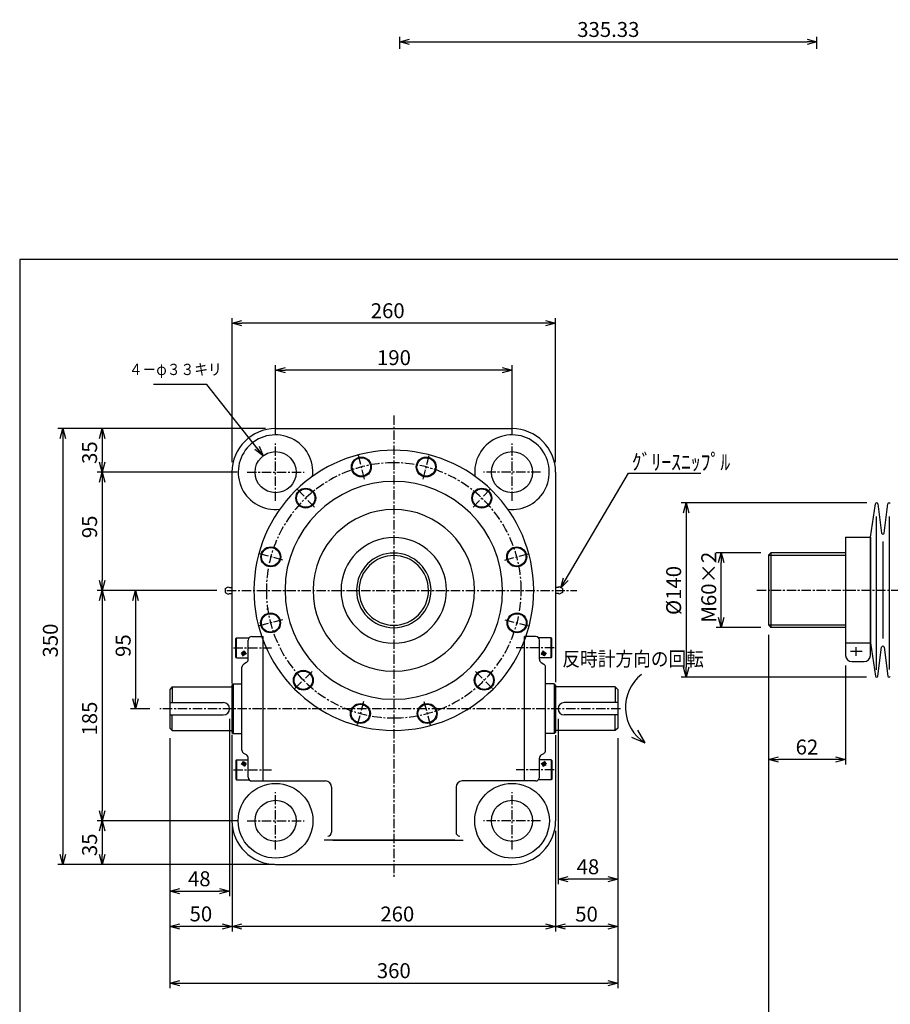
# Paper-space layout 'ﾚｲｱｳﾄ1' of a CAD drawing. Extents: x 1994 to 6113, y -517 to 5112.
# Drawn here: x 3766 to 4466, y 3005 to 3795 of the extents above; entities that cross this region are included whole.
import ezdxf

# ---------------------------------------------------------------- set-up
doc = ezdxf.new("R2010")
doc.units = 0
doc.header["$LTSCALE"] = 6
doc.header["$PDMODE"] = 3
doc.linetypes.add('CENTER', pattern=[2, 1.25, -0.25, 0.25, -0.25])
doc.layers.get('0').update_dxf_attribs({"linetype": 'CONTINUOUS'})
doc.layers.get('DEFPOINTS').update_dxf_attribs({"color": 5, "linetype": 'CONTINUOUS'})
for name, color, linetype in [('0OBJECT', 7, 'CONTINUOUS'), ('0中心線', 1, 'CENTER'), ('0細線', 4, 'CONTINUOUS'), ('5', 7, 'CONTINUOUS')]:
    doc.layers.add(name, color=color, linetype=linetype)
doc.styles.add('BIGFONT', font='txt', dxfattribs={"bigfont": 'bigfont'})
doc.styles.add('EXTFONT', font='txt.shx', dxfattribs={"bigfont": 'bigfont.shx'})
doc.styles.add('KANJI1', font='txt.shx', dxfattribs={"height": 3.2, "bigfont": 'extfont.shx'})
doc.dimstyles.new('0004', dxfattribs={"dimscale": 4, "dimtxt": 3, "dimasz": 2, "dimexe": 1, "dimexo": 2, "dimgap": 1, "dimtad": 1, "dimzin": 12, "dimdsep": 46, "dimtxsty": 'EXTFONT', "dimblk": 'OPEN30', "dimcen": 3, "dimclrd": 4, "dimclre": 4, "dimclrt": 4, "dimadec": 0, "dimazin": 0, "dimtfac": 1, "dimtmove": 0, "dimatfit": 2, "dimldrblk": 'OPEN30', "dimfxl": 0, "dimtolj": 1, "dimtzin": 12, "dimarcsym": 0})

# ---------------------------------------------------------------- blocks, each defined once
blk = doc.blocks.new('_OPEN30')
at = {"color": 0, "linetype": 'ByBlock'}
for p, q in [((-1, 0.268), (0, 0)), ((0, 0), (-1, -0.268)), ((0, 0), (-1, 0))]:
    blk.add_line(p, q, dxfattribs=at)
blk = doc.blocks.new('*D49')
at = {"layer": '0OBJECT', "color": 4, "lineweight": -2}
for p, q in [((3887.07, 3218.52), (3887.07, 3017.63)), ((4247.07, 3218.52), (4247.07, 3017.63)), ((3895.07, 3021.63), (4239.07, 3021.63))]:
    blk.add_line(p, q, dxfattribs=at)
at = {"layer": 'DEFPOINTS', "color": 0}
for p in [(3887.07, 3226.52), (4247.07, 3226.52), (4247.07, 3021.63)]:
    blk.add_point(p, dxfattribs=at)
at = {"layer": '0OBJECT', "color": 4, "lineweight": -2, "xscale": 8, "yscale": 8, "zscale": 8, "rotation": 180}
blk.add_blockref('_OPEN30', (3887.07, 3021.63), dxfattribs=at)
at = {"layer": '0OBJECT', "color": 4, "lineweight": -2, "xscale": 8, "yscale": 8, "zscale": 8}
blk.add_blockref('_OPEN30', (4247.07, 3021.63), dxfattribs=at)
at = {"layer": '0OBJECT', "color": 4, "insert": (4067.07, 3031.63), "char_height": 12, "attachment_point": 5, "style": 'EXTFONT'}
blk.add_mtext('\\A1;360 ', dxfattribs=at)
blk = doc.blocks.new('*D50')
at = {"layer": '0OBJECT', "color": 4, "lineweight": -2}
for p, q in [((3937.07, 3148.07), (3937.07, 3063.16)), ((4197.07, 3144.02), (4197.07, 3063.16)), ((4189.07, 3067.16), (3945.07, 3067.16))]:
    blk.add_line(p, q, dxfattribs=at)
at = {"layer": 'DEFPOINTS', "color": 0}
for p in [(3937.07, 3156.07), (4197.07, 3152.02), (3937.07, 3067.16)]:
    blk.add_point(p, dxfattribs=at)
at = {"layer": '0OBJECT', "color": 4, "lineweight": -2, "xscale": 8, "yscale": 8, "zscale": 8, "rotation": 180}
blk.add_blockref('_OPEN30', (3937.07, 3067.16), dxfattribs=at)
at = {"layer": '0OBJECT', "color": 4, "lineweight": -2, "xscale": 8, "yscale": 8, "zscale": 8}
blk.add_blockref('_OPEN30', (4197.07, 3067.16), dxfattribs=at)
at = {"layer": '0OBJECT', "color": 4, "insert": (4069.91, 3077.16), "char_height": 12, "attachment_point": 5, "style": 'EXTFONT'}
blk.add_mtext('\\A1;260 ', dxfattribs=at)
blk = doc.blocks.new('*D51')
at = {"layer": '0OBJECT', "color": 4, "lineweight": -2}
for p, q in [((3937.07, 3440.02), (3937.07, 3555.73)), ((4189.07, 3551.73), (3945.07, 3551.73)), ((4197.07, 3440.02), (4197.07, 3555.73))]:
    blk.add_line(p, q, dxfattribs=at)
at = {"layer": 'DEFPOINTS', "color": 0}
for p in [(3937.07, 3551.73), (3937.07, 3432.02), (4197.07, 3432.02)]:
    blk.add_point(p, dxfattribs=at)
at = {"layer": '0OBJECT', "color": 4, "lineweight": -2, "xscale": 8, "yscale": 8, "zscale": 8, "rotation": 180}
blk.add_blockref('_OPEN30', (3937.07, 3551.73), dxfattribs=at)
at = {"layer": '0OBJECT', "color": 4, "lineweight": -2, "xscale": 8, "yscale": 8, "zscale": 8}
blk.add_blockref('_OPEN30', (4197.07, 3551.73), dxfattribs=at)
at = {"layer": '0OBJECT', "color": 4, "insert": (4062.19, 3561.73), "char_height": 12, "attachment_point": 5, "style": 'EXTFONT'}
blk.add_mtext('\\A1;260 ', dxfattribs=at)
blk = doc.blocks.new('*D52')
at = {"layer": '0OBJECT', "color": 4, "lineweight": -2}
for p, q in [((3972.07, 3462.95), (3972.07, 3518.04)), ((4154.07, 3514.04), (3980.07, 3514.04)), ((4162.07, 3462.95), (4162.07, 3518.04))]:
    blk.add_line(p, q, dxfattribs=at)
at = {"layer": 'DEFPOINTS', "color": 0}
for p in [(3972.07, 3514.04), (3972.07, 3454.95), (4162.07, 3454.95)]:
    blk.add_point(p, dxfattribs=at)
at = {"layer": '0OBJECT', "color": 4, "lineweight": -2, "xscale": 8, "yscale": 8, "zscale": 8, "rotation": 180}
blk.add_blockref('_OPEN30', (3972.07, 3514.04), dxfattribs=at)
at = {"layer": '0OBJECT', "color": 4, "lineweight": -2, "xscale": 8, "yscale": 8, "zscale": 8}
blk.add_blockref('_OPEN30', (4162.07, 3514.04), dxfattribs=at)
at = {"layer": '0OBJECT', "color": 4, "insert": (4067.22, 3524.04), "char_height": 12, "attachment_point": 5, "style": 'EXTFONT'}
blk.add_mtext('\\A1;190 ', dxfattribs=at)
blk = doc.blocks.new('*D53')
at = {"layer": '0OBJECT', "color": 4, "lineweight": -2}
for p, q in [((3941.13, 3152.02), (3828.64, 3152.02)), ((3832.64, 3144.02), (3832.64, 3125.02)), ((3964.07, 3117.02), (3828.64, 3117.02))]:
    blk.add_line(p, q, dxfattribs=at)
at = {"layer": 'DEFPOINTS', "color": 0}
for p in [(3949.13, 3152.02), (3832.64, 3117.02), (3972.07, 3117.02)]:
    blk.add_point(p, dxfattribs=at)
at = {"layer": '0OBJECT', "color": 4, "lineweight": -2, "xscale": 8, "yscale": 8, "zscale": 8}
for p, rotation in [((3832.64, 3152.02), 90), ((3832.64, 3117.02), 270)]:
    blk.add_blockref('_OPEN30', p, dxfattribs=dict(at, rotation=rotation))
at = {"layer": '0OBJECT', "color": 4, "insert": (3822.64, 3132.74), "char_height": 12, "attachment_point": 5, "rotation": 90, "style": 'EXTFONT'}
blk.add_mtext('\\A1;35 ', dxfattribs=at)
blk = doc.blocks.new('*D54')
at = {"layer": '0OBJECT', "color": 4, "lineweight": -2}
for p, q in [((3964.07, 3467.02), (3797.11, 3467.02)), ((3801.11, 3459.02), (3801.11, 3125.02)), ((3971.35, 3117.02), (3797.11, 3117.02))]:
    blk.add_line(p, q, dxfattribs=at)
at = {"layer": 'DEFPOINTS', "color": 0}
for p in [(3972.07, 3467.02), (3801.11, 3117.02), (3979.35, 3117.02)]:
    blk.add_point(p, dxfattribs=at)
at = {"layer": '0OBJECT', "color": 4, "lineweight": -2, "xscale": 8, "yscale": 8, "zscale": 8}
for p, rotation in [((3801.11, 3467.02), 90), ((3801.11, 3117.02), 270)]:
    blk.add_blockref('_OPEN30', p, dxfattribs=dict(at, rotation=rotation))
at = {"layer": '0OBJECT', "color": 4, "insert": (3791.11, 3296.81), "char_height": 12, "attachment_point": 5, "rotation": 90, "style": 'EXTFONT'}
blk.add_mtext('\\A1;350 ', dxfattribs=at)
blk = doc.blocks.new('*D55')
at = {"layer": '0OBJECT', "color": 4, "lineweight": -2}
for p, q in [((3935.07, 3234.02), (3935.07, 3091.46)), ((3887.07, 3218.52), (3887.07, 3091.46)), ((3895.07, 3095.46), (3927.07, 3095.46))]:
    blk.add_line(p, q, dxfattribs=at)
at = {"layer": 'DEFPOINTS', "color": 0}
for p in [(3935.07, 3242.02), (3887.07, 3226.52), (3935.07, 3095.46)]:
    blk.add_point(p, dxfattribs=at)
at = {"layer": '0OBJECT', "color": 4, "lineweight": -2, "xscale": 8, "yscale": 8, "zscale": 8, "rotation": 180}
blk.add_blockref('_OPEN30', (3887.07, 3095.46), dxfattribs=at)
at = {"layer": '0OBJECT', "color": 4, "lineweight": -2, "xscale": 8, "yscale": 8, "zscale": 8}
blk.add_blockref('_OPEN30', (3935.07, 3095.46), dxfattribs=at)
at = {"layer": '0OBJECT', "color": 4, "insert": (3910.78, 3105.46), "char_height": 12, "attachment_point": 5, "style": 'EXTFONT'}
blk.add_mtext('\\A1;48 ', dxfattribs=at)
blk = doc.blocks.new('*D56')
at = {"layer": '0OBJECT', "color": 4, "lineweight": -2}
for p, q in [((3887.07, 3218.52), (3887.07, 3063.25)), ((3937.07, 3142.02), (3937.07, 3063.25)), ((3929.07, 3067.25), (3895.07, 3067.25))]:
    blk.add_line(p, q, dxfattribs=at)
at = {"layer": 'DEFPOINTS', "color": 0}
for p in [(3887.07, 3226.52), (3937.07, 3150.02), (3887.07, 3067.25)]:
    blk.add_point(p, dxfattribs=at)
at = {"layer": '0OBJECT', "color": 4, "lineweight": -2, "xscale": 8, "yscale": 8, "zscale": 8, "rotation": 180}
blk.add_blockref('_OPEN30', (3887.07, 3067.25), dxfattribs=at)
at = {"layer": '0OBJECT', "color": 4, "lineweight": -2, "xscale": 8, "yscale": 8, "zscale": 8}
blk.add_blockref('_OPEN30', (3937.07, 3067.25), dxfattribs=at)
at = {"layer": '0OBJECT', "color": 4, "insert": (3912.07, 3077.25), "char_height": 12, "attachment_point": 5, "style": 'EXTFONT'}
blk.add_mtext('\\A1;50 ', dxfattribs=at)
blk = doc.blocks.new('*D57')
at = {"layer": '0OBJECT', "color": 4, "lineweight": -2}
for p, q in [((3941.13, 3432.02), (3828.64, 3432.02)), ((3832.64, 3424.02), (3832.64, 3345.02)), ((3924.95, 3337.02), (3828.64, 3337.02))]:
    blk.add_line(p, q, dxfattribs=at)
at = {"layer": 'DEFPOINTS', "color": 0}
for p in [(3949.13, 3432.02), (3832.64, 3337.02), (3932.95, 3337.02)]:
    blk.add_point(p, dxfattribs=at)
at = {"layer": '0OBJECT', "color": 4, "lineweight": -2, "xscale": 8, "yscale": 8, "zscale": 8}
for p, rotation in [((3832.64, 3432.02), 90), ((3832.64, 3337.02), 270)]:
    blk.add_blockref('_OPEN30', p, dxfattribs=dict(at, rotation=rotation))
at = {"layer": '0OBJECT', "color": 4, "insert": (3822.64, 3388.1), "char_height": 12, "attachment_point": 5, "rotation": 90, "style": 'EXTFONT'}
blk.add_mtext('\\A1;95 ', dxfattribs=at)
blk = doc.blocks.new('*D58')
at = {"layer": '0OBJECT', "color": 4, "lineweight": -2}
for p, q in [((3920.95, 3337.02), (3855.61, 3337.02)), ((3859.61, 3329.02), (3859.61, 3250.02)), ((3871.13, 3242.02), (3855.61, 3242.02))]:
    blk.add_line(p, q, dxfattribs=at)
at = {"layer": 'DEFPOINTS', "color": 0}
for p in [(3928.95, 3337.02), (3859.61, 3242.02), (3879.13, 3242.02)]:
    blk.add_point(p, dxfattribs=at)
at = {"layer": '0OBJECT', "color": 4, "lineweight": -2, "xscale": 8, "yscale": 8, "zscale": 8}
for p, rotation in [((3859.61, 3337.02), 90), ((3859.61, 3242.02), 270)]:
    blk.add_blockref('_OPEN30', p, dxfattribs=dict(at, rotation=rotation))
at = {"layer": '0OBJECT', "color": 4, "insert": (3849.61, 3292.7), "char_height": 12, "attachment_point": 5, "rotation": 90, "style": 'EXTFONT'}
blk.add_mtext('\\A1;95 ', dxfattribs=at)
blk = doc.blocks.new('*D59')
at = {"layer": '0OBJECT', "color": 4, "lineweight": -2}
for p, q in [((3922.95, 3337.02), (3828.64, 3337.02)), ((3832.64, 3329.02), (3832.64, 3160.02)), ((3941.13, 3152.02), (3828.64, 3152.02))]:
    blk.add_line(p, q, dxfattribs=at)
at = {"layer": 'DEFPOINTS', "color": 0}
for p in [(3930.95, 3337.02), (3832.64, 3152.02), (3949.13, 3152.02)]:
    blk.add_point(p, dxfattribs=at)
at = {"layer": '0OBJECT', "color": 4, "lineweight": -2, "xscale": 8, "yscale": 8, "zscale": 8}
for p, rotation in [((3832.64, 3337.02), 90), ((3832.64, 3152.02), 270)]:
    blk.add_blockref('_OPEN30', p, dxfattribs=dict(at, rotation=rotation))
at = {"layer": '0OBJECT', "color": 4, "insert": (3822.64, 3234.11), "char_height": 12, "attachment_point": 5, "rotation": 90, "style": 'EXTFONT'}
blk.add_mtext('\\A1;185 ', dxfattribs=at)
blk = doc.blocks.new('*D60')
at = {"layer": '0OBJECT', "color": 4, "lineweight": -2}
for p, q in [((3964.07, 3467.02), (3828.64, 3467.02)), ((3832.64, 3459.02), (3832.64, 3440.02)), ((3941.13, 3432.02), (3828.64, 3432.02))]:
    blk.add_line(p, q, dxfattribs=at)
at = {"layer": 'DEFPOINTS', "color": 0}
for p in [(3972.07, 3467.02), (3832.64, 3432.02), (3949.13, 3432.02)]:
    blk.add_point(p, dxfattribs=at)
at = {"layer": '0OBJECT', "color": 4, "lineweight": -2, "xscale": 8, "yscale": 8, "zscale": 8}
for p, rotation in [((3832.64, 3467.02), 90), ((3832.64, 3432.02), 270)]:
    blk.add_blockref('_OPEN30', p, dxfattribs=dict(at, rotation=rotation))
at = {"layer": '0OBJECT', "color": 4, "insert": (3822.64, 3447.73), "char_height": 12, "attachment_point": 5, "rotation": 90, "style": 'EXTFONT'}
blk.add_mtext('\\A1;35 ', dxfattribs=at)
blk = doc.blocks.new('*D61')
at = {"layer": '0OBJECT', "color": 4, "lineweight": -2}
for p, q in [((4247.07, 3218.52), (4247.07, 3063.08)), ((4197.07, 3144.02), (4197.07, 3063.08)), ((4239.07, 3067.08), (4205.07, 3067.08))]:
    blk.add_line(p, q, dxfattribs=at)
at = {"layer": 'DEFPOINTS', "color": 0}
for p in [(4247.07, 3226.52), (4197.07, 3152.02), (4197.07, 3067.08)]:
    blk.add_point(p, dxfattribs=at)
at = {"layer": '0OBJECT', "color": 4, "lineweight": -2, "xscale": 8, "yscale": 8, "zscale": 8, "rotation": 180}
blk.add_blockref('_OPEN30', (4197.07, 3067.08), dxfattribs=at)
at = {"layer": '0OBJECT', "color": 4, "lineweight": -2, "xscale": 8, "yscale": 8, "zscale": 8}
blk.add_blockref('_OPEN30', (4247.07, 3067.08), dxfattribs=at)
at = {"layer": '0OBJECT', "color": 4, "insert": (4221.95, 3077.08), "char_height": 12, "attachment_point": 5, "style": 'EXTFONT'}
blk.add_mtext('\\A1;50 ', dxfattribs=at)
blk = doc.blocks.new('*D62')
at = {"layer": '0OBJECT', "color": 4, "lineweight": -2}
for p, q in [((4199.07, 3234.02), (4199.07, 3101.13)), ((4247.07, 3218.52), (4247.07, 3101.13)), ((4239.07, 3105.13), (4207.07, 3105.13))]:
    blk.add_line(p, q, dxfattribs=at)
at = {"layer": 'DEFPOINTS', "color": 0}
for p in [(4199.07, 3242.02), (4247.07, 3226.52), (4199.07, 3105.13)]:
    blk.add_point(p, dxfattribs=at)
at = {"layer": '0OBJECT', "color": 4, "lineweight": -2, "xscale": 8, "yscale": 8, "zscale": 8, "rotation": 180}
blk.add_blockref('_OPEN30', (4199.07, 3105.13), dxfattribs=at)
at = {"layer": '0OBJECT', "color": 4, "lineweight": -2, "xscale": 8, "yscale": 8, "zscale": 8}
blk.add_blockref('_OPEN30', (4247.07, 3105.13), dxfattribs=at)
at = {"layer": '0OBJECT', "color": 4, "insert": (4223.07, 3115.13), "char_height": 12, "attachment_point": 5, "style": 'EXTFONT'}
blk.add_mtext('\\A1;48 ', dxfattribs=at)
blk = doc.blocks.new('*D68')
at = {"layer": '0OBJECT', "color": 4, "lineweight": -2}
for p, q in [((4071.81, 3771.99), (4071.81, 3781.61)), ((4407.14, 3771.99), (4407.14, 3781.61)), ((4079.81, 3777.61), (4399.14, 3777.61))]:
    blk.add_line(p, q, dxfattribs=at)
at = {"layer": 'DEFPOINTS', "color": 0}
for p in [(4407.14, 3777.61), (4071.81, 3763.99), (4407.14, 3763.99)]:
    blk.add_point(p, dxfattribs=at)
at = {"layer": '0OBJECT', "color": 4, "lineweight": -2, "xscale": 8, "yscale": 8, "zscale": 8, "rotation": 180}
blk.add_blockref('_OPEN30', (4071.81, 3777.61), dxfattribs=at)
at = {"layer": '0OBJECT', "color": 4, "lineweight": -2, "xscale": 8, "yscale": 8, "zscale": 8}
blk.add_blockref('_OPEN30', (4407.14, 3777.61), dxfattribs=at)
at = {"layer": '0OBJECT', "color": 4, "insert": (4239.47, 3787.61), "char_height": 12, "attachment_point": 5, "style": 'EXTFONT'}
blk.add_mtext('\\A1;335.33 ', dxfattribs=at)
blk = doc.blocks.new('*D234')
at = {"layer": '0OBJECT', "color": 4, "lineweight": -2}
for p, q in [((4368.08, 3301.36), (4368.08, 2919.36)), ((4882.25, 3111.36), (4882.25, 2919.36)), ((4874.25, 2923.36), (4376.08, 2923.36))]:
    blk.add_line(p, q, dxfattribs=at)
at = {"layer": 'DEFPOINTS', "color": 0}
for p in [(4368.08, 3309.36), (4882.25, 3119.36), (4368.08, 2923.36)]:
    blk.add_point(p, dxfattribs=at)
at = {"layer": '0OBJECT', "color": 4, "lineweight": -2, "xscale": 8, "yscale": 8, "zscale": 8, "rotation": 180}
blk.add_blockref('_OPEN30', (4368.08, 2923.36), dxfattribs=at)
at = {"layer": '0OBJECT', "color": 4, "lineweight": -2, "xscale": 8, "yscale": 8, "zscale": 8}
blk.add_blockref('_OPEN30', (4882.25, 2923.36), dxfattribs=at)
at = {"layer": '0OBJECT', "color": 4, "insert": (4617.57, 2933.36), "char_height": 12, "attachment_point": 5, "style": 'EXTFONT'}
blk.add_mtext('\\A1;min\u3000LU', dxfattribs=at)
blk = doc.blocks.new('*D242')
at = {"layer": '0OBJECT', "color": 4, "lineweight": -2}
for p, q in [((4447.11, 3407.36), (4297.97, 3407.36)), ((4301.97, 3399.36), (4301.97, 3275.36)), ((4447, 3267.36), (4297.97, 3267.36))]:
    blk.add_line(p, q, dxfattribs=at)
at = {"layer": 'DEFPOINTS', "color": 0}
for p in [(4455.11, 3407.36), (4301.97, 3267.36), (4455, 3267.36)]:
    blk.add_point(p, dxfattribs=at)
at = {"layer": '0OBJECT', "color": 4, "lineweight": -2, "xscale": 8, "yscale": 8, "zscale": 8}
for p, rotation in [((4301.97, 3407.36), 90), ((4301.97, 3267.36), 270)]:
    blk.add_blockref('_OPEN30', p, dxfattribs=dict(at, rotation=rotation))
at = {"layer": '0OBJECT', "color": 4, "insert": (4291.97, 3337.02), "char_height": 12, "attachment_point": 5, "rotation": 90, "style": 'EXTFONT'}
blk.add_mtext('\\A1;%%C140 ', dxfattribs=at)
blk = doc.blocks.new('*D243')
at = {"layer": '0OBJECT', "color": 4, "lineweight": -2}
for p, q in [((4368.08, 3301.36), (4368.08, 3197.26)), ((4430.08, 3276.86), (4430.08, 3197.26)), ((4422.08, 3201.26), (4376.08, 3201.26))]:
    blk.add_line(p, q, dxfattribs=at)
at = {"layer": 'DEFPOINTS', "color": 0}
for p in [(4368.08, 3309.36), (4430.08, 3284.86), (4368.08, 3201.26)]:
    blk.add_point(p, dxfattribs=at)
at = {"layer": '0OBJECT', "color": 4, "lineweight": -2, "xscale": 8, "yscale": 8, "zscale": 8, "rotation": 180}
blk.add_blockref('_OPEN30', (4368.08, 3201.26), dxfattribs=at)
at = {"layer": '0OBJECT', "color": 4, "lineweight": -2, "xscale": 8, "yscale": 8, "zscale": 8}
blk.add_blockref('_OPEN30', (4430.08, 3201.26), dxfattribs=at)
at = {"layer": '0OBJECT', "color": 4, "insert": (4399.08, 3211.26), "char_height": 12, "attachment_point": 5, "style": 'EXTFONT'}
blk.add_mtext('\\A1;62 ', dxfattribs=at)
blk = doc.blocks.new('*D244')
at = {"layer": '0OBJECT', "color": 4, "lineweight": -2}
for p, q in [((4362.08, 3367.36), (4326.17, 3367.36)), ((4330.17, 3315.36), (4330.17, 3359.36)), ((4362.08, 3307.36), (4326.17, 3307.36))]:
    blk.add_line(p, q, dxfattribs=at)
at = {"layer": 'DEFPOINTS', "color": 0}
for p in [(4330.17, 3367.36), (4370.08, 3367.36), (4370.08, 3307.36)]:
    blk.add_point(p, dxfattribs=at)
at = {"layer": '0OBJECT', "color": 4, "lineweight": -2, "xscale": 8, "yscale": 8, "zscale": 8}
for p, rotation in [((4330.17, 3367.36), 90), ((4330.17, 3307.36), 270)]:
    blk.add_blockref('_OPEN30', p, dxfattribs=dict(at, rotation=rotation))
at = {"layer": '0OBJECT', "color": 4, "insert": (4320.17, 3339.64), "char_height": 12, "attachment_point": 5, "rotation": 90, "style": 'EXTFONT'}
blk.add_mtext('\\A1;M60×2', dxfattribs=at)

psp = doc.layouts.new('ﾚｲｱｳﾄ1')

# ---------------------------------------------------------------- linework, layer by layer
at = {"color": 3, "linetype": 'Continuous', "lineweight": 15}
for p, q in [((4066.88656, 3337.10935), (4067.06656, 3337.10935)), ((4066.97656, 3337.01935), (4066.97656, 3337.19935))]:
    psp.add_line(p, q, dxfattribs=at)
at = {"linetype": 'Continuous'}
for p, q in [((4438.73769, 3284.39685), (4438.73769, 3291.56479)), ((4434.15756, 3288.27597), (4443.57071, 3288.27597))]:
    psp.add_line(p, q, dxfattribs=at)
at = {"color": 2, "linetype": 'Continuous'}
for p, q in [((4258.16039, 3219.19553), (4268.75039, 3214.61553)), ((4262.94039, 3224.81553), (4268.71039, 3214.63553))]:
    psp.add_line(p, q, dxfattribs=at)
psp.add_arc((4286.98039, 3243.01553), 33.75, 128.27543, 237.30353, dxfattribs=at)
at = {"layer": '0OBJECT'}
for p, q in [((3972.06656, 3467.01971), (4162.06656, 3467.01971)), ((3937.06656, 3432.01971), (3937.06656, 3262.43519)), ((4197.06656, 3432.01971), (4197.06656, 3263.37305)), ((4450.08016, 3379.86046), (4454.09516, 3406.54964)), ((4456.06416, 3406.58549), (4459.09516, 3383.18693)), ((4461.06416, 3383.18693), (4464.09613, 3406.54713)), ((4455.08016, 3273.31231), (4455.08016, 3396.36043)), ((4465.08016, 3396.36043), (4465.08016, 3273.42435)), ((4430.08016, 3379.86046), (4450.08016, 3379.86046)), ((4430.08016, 3379.86046), (4430.08016, 3284.86046)), ((4450.08016, 3379.86046), (4450.08016, 3294.86046)), ((4450.08016, 3284.86046), (4450.08016, 3379.86046)), ((4460.08016, 3376.36043), (4460.08016, 3298.36043)), ((4370.08016, 3367.36046), (4368.08016, 3365.36046)), ((4368.08016, 3365.36046), (4368.08016, 3309.36046)), ((4430.08016, 3367.36046), (4370.08016, 3367.36046)), ((3931.56656, 3338.51971), (3934.06656, 3340.01971)), ((3931.56656, 3338.51971), (3931.56656, 3335.51971)), ((4202.56656, 3338.51971), (4200.06656, 3340.01971)), ((4202.56656, 3338.51971), (4202.56656, 3335.51971)), ((3931.56656, 3335.51971), (3934.06656, 3334.01971)), ((3934.06656, 3334.01971), (3935.06656, 3334.51971)), ((3935.06656, 3334.51971), (3937.06656, 3334.51971)), ((4199.06656, 3334.51971), (4197.06656, 3334.51971)), ((4200.06656, 3334.01971), (4199.06656, 3334.51971)), ((4202.56656, 3335.51971), (4200.06656, 3334.01971)), ((4368.08016, 3309.36046), (4370.08016, 3307.36046)), ((4430.08016, 3307.36046), (4370.08016, 3307.36046)), ((3940.06656, 3298.41971), (3940.66656, 3299.01971)), ((3940.06656, 3283.61971), (3940.06656, 3298.41971)), ((3940.66656, 3299.01971), (3950.8305, 3299.01971)), ((3953.06656, 3300.01971), (3962.06656, 3300.01971)), ((3962.06656, 3184.01971), (3962.06656, 3300.01971)), ((4172.06656, 3184.01971), (4172.06656, 3300.01971)), ((4181.06656, 3300.01971), (4172.06656, 3300.01971)), ((4193.46656, 3299.01971), (4183.30263, 3299.01971)), ((4194.06656, 3283.61971), (4194.06656, 3298.41971)), ((3950.06656, 3281.71828), (3950.06656, 3297.01971)), ((4184.06656, 3281.71828), (4184.06656, 3297.01971)), ((4430.08016, 3294.86046), (4450.08016, 3294.86046)), ((4450.08016, 3294.86046), (4454.09516, 3268.17125)), ((4456.06416, 3268.13539), (4459.09516, 3291.53396)), ((4461.06416, 3291.53396), (4464.09613, 3268.17376)), ((3940.66656, 3283.01971), (3940.06656, 3283.61971)), ((3940.66656, 3283.01971), (3950.06656, 3283.01971)), ((4193.46656, 3283.01971), (4184.06656, 3283.01971)), ((4193.46656, 3283.01971), (4194.06656, 3283.61971)), ((3945.06656, 3222.01971), (3945.06656, 3275.32114)), ((3948.61005, 3279.1458), (3946.52308, 3277.89362)), ((4185.52308, 3279.1458), (4187.61005, 3277.89362)), ((4189.06656, 3222.01971), (4189.06656, 3275.32114)), ((4435.08016, 3279.86046), (4445.08016, 3279.86046)), ((3889.06656, 3259.51971), (3887.06656, 3257.51971)), ((3889.06656, 3259.51971), (3937.06656, 3259.51971)), ((3889.06656, 3259.51971), (3937.06656, 3259.51971)), ((3889.06656, 3259.51971), (3889.06656, 3247.01971)), ((3889.06656, 3259.51971), (3889.06656, 3247.01971)), ((3938.06656, 3262.01971), (3937.06656, 3261.01971)), ((3937.06656, 3261.01971), (3937.06656, 3223.01971)), ((3938.06656, 3262.01971), (3938.06656, 3222.01971)), ((3938.06656, 3262.01971), (3945.06656, 3262.01971)), ((4196.06656, 3262.01971), (4189.06656, 3262.01971)), ((4196.06656, 3262.01971), (4196.06656, 3222.01971)), ((4196.06656, 3262.01971), (4197.06656, 3261.01971)), ((4197.06656, 3261.01971), (4197.06656, 3223.01971)), ((4245.06656, 3259.51971), (4197.06656, 3259.51971)), ((4245.06656, 3259.51971), (4197.06656, 3259.51971)), ((4245.06656, 3259.51971), (4247.06656, 3257.51971)), ((4245.06656, 3259.51971), (4245.06656, 3247.01971)), ((4245.06656, 3259.51971), (4245.06656, 3247.01971)), ((3887.06656, 3257.51971), (3887.06656, 3226.51971)), ((4247.06656, 3257.51971), (4247.06656, 3226.51971)), ((3887.06656, 3247.01971), (3930.06656, 3247.01971)), ((4247.06656, 3247.01971), (4204.06656, 3247.01971)), ((3887.06656, 3237.01971), (3930.06656, 3237.01971)), ((3889.06656, 3224.51971), (3889.06656, 3237.01971)), ((3889.06656, 3224.51971), (3889.06656, 3237.01971)), ((4247.06656, 3237.01971), (4204.06656, 3237.01971)), ((4245.06656, 3224.51971), (4245.06656, 3237.01971)), ((4245.06656, 3224.51971), (4245.06656, 3237.01971)), ((3887.06656, 3226.51971), (3889.06656, 3224.51971)), ((3889.06656, 3224.51971), (3937.06656, 3224.51971)), ((3889.06656, 3224.51971), (3937.06656, 3224.51971)), ((3937.06656, 3223.01971), (3938.06656, 3222.01971)), ((3937.06656, 3221.03214), (3937.06656, 3152.01971)), ((3938.06656, 3222.01971), (3945.06656, 3222.01971)), ((3945.06656, 3208.71828), (3945.06656, 3222.01971)), ((4196.06656, 3222.01971), (4189.06656, 3222.01971)), ((4189.06656, 3208.71828), (4189.06656, 3222.01971)), ((4197.06656, 3223.01971), (4196.06656, 3222.01971)), ((4245.06656, 3224.51971), (4197.06656, 3224.51971)), ((4245.06656, 3224.51971), (4197.06656, 3224.51971)), ((4197.06656, 3220.66998), (4197.06656, 3152.01971)), ((4247.06656, 3226.51971), (4245.06656, 3224.51971)), ((3948.61005, 3204.89362), (3946.52308, 3206.1458)), ((4185.52308, 3204.89362), (4187.61005, 3206.1458)), ((3940.66656, 3201.01971), (3940.06656, 3200.41971)), ((3940.06656, 3200.41971), (3940.06656, 3185.61971)), ((3940.66656, 3201.01971), (3950.06656, 3201.01971)), ((3950.06656, 3187.01971), (3950.06656, 3202.32114)), ((4184.06656, 3187.01971), (4184.06656, 3202.32114)), ((4193.46656, 3201.01971), (4184.06656, 3201.01971)), ((4193.46656, 3201.01971), (4194.06656, 3200.41971)), ((4194.06656, 3200.41971), (4194.06656, 3185.61971)), ((3940.06656, 3185.61971), (3940.66656, 3185.01971)), ((3940.66656, 3185.01971), (3950.8305, 3185.01971)), ((3953.06656, 3184.01971), (3962.06656, 3184.01971)), ((3962.06656, 3184.01971), (4012.06656, 3184.01971)), ((4172.06656, 3184.01971), (4122.06656, 3184.01971)), ((4181.06656, 3184.01971), (4172.06656, 3184.01971)), ((4193.46656, 3185.01971), (4183.30263, 3185.01971)), ((4194.06656, 3185.61971), (4193.46656, 3185.01971)), ((4017.06656, 3179.01971), (4017.06656, 3142.80164)), ((4117.06656, 3179.01971), (4117.06656, 3142.80164)), ((4116.17026, 3136.47287), (4011.22478, 3136.47287)), ((4017.96286, 3136.47287), (4122.90835, 3136.47287)), ((3972.06656, 3117.01971), (4162.06656, 3117.01971))]:
    psp.add_line(p, q, dxfattribs=at)
at = {"layer": '0OBJECT', "ltscale": 2}
psp.add_lwpolyline([(3766.45812, 2494.84297), (5330.45812, 2494.84297), (5330.45812, 3602.84297), (3766.45812, 3602.84297)], close=True, dxfattribs=at)
at = {"layer": '0OBJECT'}
for points in [[(3934.06656, 3340.01971), (3935.06656, 3339.51971), (3937.06656, 3339.51971)], [(4200.06656, 3340.01971), (4199.06656, 3339.51971), (4197.06656, 3339.51971)]]:
    psp.add_lwpolyline(points, dxfattribs=at)
for centre, radius in [((3972.06656, 3432.01971), 16.5), ((4162.06656, 3432.01971), 16.5), ((4041.02865, 3436.22333), 8), ((4093.10448, 3436.22333), 8), ((3996.33458, 3411.21292), 8), ((4137.79854, 3411.21292), 8), ((3968.25738, 3364.0389), 8), ((4165.87575, 3364.0389), 8), ((3968.04258, 3310.98143), 8), ((4166.09055, 3310.98143), 8), ((3994.38529, 3264.92491), 8), ((4139.74783, 3264.92491), 8), ((4040.22701, 3238.21016), 8), ((4093.90612, 3238.21016), 8), ((3972.06656, 3152.01971), 30), ((4162.06656, 3152.01971), 30), ((3972.06656, 3152.01971), 16.5), ((4162.06656, 3152.01971), 16.5)]:
    psp.add_circle(centre, radius, dxfattribs=at)
for centre, radius, start, end in [((3972.06656, 3432.01971), 35, 90, 180), ((4162.06656, 3432.01971), 35, 0, 90), ((3972.06656, 3432.01971), 30, 353.72281379, 276.3855262), ((4162.06656, 3432.01971), 30, 263.6144738, 186.27718621), ((4067.15656, 3337.10935), 112.5, 89.76804556, 269.76804556), ((4066.97656, 3337.10935), 112.5, 270.23195444, 90.23195444), ((4067.15656, 3337.10935), 87.5, 89.76804556, 269.76804556), ((4066.97656, 3337.10935), 87.5, 270.23195444, 90.23195444), ((4067.15656, 3337.10935), 65, 89.76804556, 269.76804556), ((4066.97656, 3337.10935), 65, 270.23195444, 90.23195444), ((4455.08016, 3406.36147), 0.9992, 10.005322, 170.00463), ((4465.08016, 3406.3737), 0.9992, 10.005322, 170.00463), ((4067.15656, 3337.10935), 42.5, 89.76804556, 269.76804556), ((4066.97656, 3337.10935), 42.5, 270.23195444, 90.23195444), ((4460.08016, 3383.36043), 1.00016, 189.989728, 350.000325), ((4460.08016, 3383.36043), 0.9992, 189.99537, 349.994678), ((4067.15656, 3337.10935), 30, 89.76804556, 269.76804556), ((4066.97656, 3337.10935), 30, 270.23195444, 90.23195444), ((3953.06656, 3297.01971), 3, 90, 180), ((4181.06656, 3297.01971), 3, 0, 90), ((4460.08016, 3291.36046), 1.00016, 9.999675, 170.010272), ((4435.08016, 3284.86046), 5, 180, 270), ((4445.08016, 3284.86046), 5, 270, 0), ((3948.06656, 3275.32114), 3, 120.963757, 180), ((3947.06656, 3281.71828), 3, 300.963757, 0), ((4187.06656, 3281.71828), 3, 180, 239.036243), ((4186.06656, 3275.32114), 3, 0, 59.036243), ((4455.08016, 3268.35942), 0.9992, 189.99537, 349.994678), ((4465.08016, 3268.34719), 0.9992, 189.99537, 349.994678), ((3930.06656, 3242.01971), 5, 270, 90), ((4204.06656, 3242.01971), 5, 90, 270), ((3948.06656, 3208.71828), 3, 180, 239.036243), ((3947.06656, 3202.32114), 3, 0, 59.036243), ((4187.06656, 3202.32114), 3, 120.963757, 180), ((4186.06656, 3208.71828), 3, 300.963757, 0), ((3953.06656, 3187.01971), 3, 180, 270), ((4012.06656, 3179.01971), 5, 0, 90), ((4122.06656, 3179.01971), 5, 90, 180), ((4181.06656, 3187.01971), 3, 270, 0), ((3972.06656, 3152.01971), 35, 180, 270), ((4162.06656, 3152.01971), 35, 270, 0), ((4014.06656, 3142.80164), 3, 270, 0), ((4120.06656, 3142.80164), 3, 180, 270)]:
    psp.add_arc(centre, radius, start, end, dxfattribs=at)
at = {"layer": '0中心線'}
for p, q in [((4067.06656, 3477.51373), (4067.06656, 3106.37391)), ((3972.06656, 3409.08593), (3972.06656, 3454.95349)), ((4162.06656, 3409.08593), (4162.06656, 3454.95349)), ((4043.58076, 3426.54212), (4038.34276, 3446.41199)), ((4090.55237, 3426.54212), (4095.79036, 3446.41199)), ((3949.13278, 3432.01971), (3995.00035, 3432.01971)), ((4185.00035, 3432.01971), (4139.13278, 3432.01971)), ((4003.28327, 3404.00496), (3989.02167, 3418.79871)), ((4130.84985, 3404.00496), (4145.11146, 3418.79871)), ((3977.91761, 3361.40848), (3958.0908, 3366.80719)), ((4156.21552, 3361.40848), (4176.04233, 3366.80719)), ((3932.94719, 3337.01971), (4214.07518, 3337.01971)), ((4358.81542, 3337.36046), (5068.40186, 3337.36046)), ((3977.72379, 3313.53354), (3957.85392, 3308.29555)), ((4156.40934, 3313.53354), (4176.27921, 3308.29555)), ((3938.1667, 3291.01971), (3968.85003, 3291.01971)), ((4195.96642, 3291.01971), (4165.2831, 3291.01971)), ((4001.49341, 3271.97571), (3986.9046, 3257.50454)), ((4132.63971, 3271.97571), (4147.22853, 3257.50454)), ((4042.85742, 3247.87039), (4037.45872, 3228.04358)), ((4091.2757, 3247.87039), (4096.6744, 3228.04358)), ((4249.11713, 3242.01971), (3879.12591, 3242.01971)), ((3938.1667, 3193.01971), (3968.85003, 3193.01971)), ((4195.96642, 3193.01971), (4165.2831, 3193.01971)), ((3972.06656, 3129.08593), (3972.06656, 3174.95349)), ((4162.06656, 3129.08593), (4162.06656, 3174.95349)), ((3949.13278, 3152.01971), (3995.00035, 3152.01971)), ((4185.00035, 3152.01971), (4139.13278, 3152.01971))]:
    psp.add_line(p, q, dxfattribs=at)
for centre, start, end in [((4067.15656, 3337.10935), 89.76804556, 179.76804556), ((4066.97656, 3337.10935), 0.23195444, 90.23195444), ((4067.15656, 3337.10935), 179.76804556, 269.76804556), ((4066.97656, 3337.10935), 270.23195444, 0.23195444)]:
    psp.add_arc(centre, 102.5, start, end, dxfattribs=at)
at = {"layer": '0細線'}
for p, q in [((4368.08016, 3365.36046), (4430.08016, 3365.36046)), ((4370.08016, 3367.36046), (4370.08016, 3307.36046)), ((4368.08016, 3309.36046), (4430.08016, 3309.36046)), ((3940.66656, 3283.01971), (3940.66656, 3299.01971)), ((4193.46656, 3283.01971), (4193.46656, 3299.01971)), ((3944.43587, 3286.09528), (3947.58977, 3288.16706)), ((3946.57135, 3284.49054), (3944.85923, 3287.4631)), ((3944.96294, 3285.29291), (3948.11684, 3287.36469)), ((3945.49001, 3284.49054), (3948.64391, 3286.56233)), ((3947.40323, 3284.96969), (3945.69111, 3287.94224)), ((3948.23511, 3285.44883), (3946.52299, 3288.42139)), ((4188.64312, 3284.49054), (4185.48922, 3286.56233)), ((4185.89802, 3285.44883), (4187.61014, 3288.42139)), ((4189.17019, 3285.29291), (4186.01629, 3287.36469)), ((4189.69726, 3286.09528), (4186.54336, 3288.16706)), ((4186.7299, 3284.96969), (4188.44202, 3287.94224)), ((4187.56178, 3284.49054), (4189.2739, 3287.4631)), ((3940.66656, 3201.01971), (3940.66656, 3185.01971)), ((3944.43587, 3197.94414), (3947.58977, 3195.87235)), ((3946.57135, 3199.54887), (3944.85923, 3196.57632)), ((3944.96294, 3198.74651), (3948.11684, 3196.67472)), ((3945.49001, 3199.54887), (3948.64391, 3197.47709)), ((3947.40323, 3199.06973), (3945.69111, 3196.09717)), ((3948.23511, 3198.59059), (3946.52299, 3195.61803)), ((4188.64312, 3199.54887), (4185.48922, 3197.47709)), ((4185.89802, 3198.59059), (4187.61014, 3195.61803)), ((4189.17019, 3198.74651), (4186.01629, 3196.67472)), ((4189.69726, 3197.94414), (4186.54336, 3195.87235)), ((4186.7299, 3199.06973), (4188.44202, 3196.09717)), ((4187.56178, 3199.54887), (4189.2739, 3196.57632)), ((4193.46656, 3201.01971), (4193.46656, 3185.01971))]:
    psp.add_line(p, q, dxfattribs=at)
for centre in [(4041.02865, 3436.22333), (4093.10448, 3436.22333), (3996.33458, 3411.21292), (4137.79854, 3411.21292), (3968.25738, 3364.0389), (4165.87575, 3364.0389), (3968.04258, 3310.98143), (4166.09055, 3310.98143), (3994.38529, 3264.92491), (4139.74783, 3264.92491), (4040.22701, 3238.21016), (4093.90612, 3238.21016)]:
    psp.add_circle(centre, 7.4, dxfattribs=at)
for centre, start, end in [((4067.15656, 3337.10935), 89.76804556, 269.76804556), ((4066.97656, 3337.10935), 270.23195444, 90.23195444)]:
    psp.add_arc(centre, 28, start, end, dxfattribs=at)
at = {"layer": '5', "color": 1, "linetype": 'Continuous', "lineweight": 35}
psp.add_line((3965.06656, 3322.01971), (3966.4932, 3322.01971), dxfattribs=at)
at = {"layer": '5', "color": 1, "linetype": 'Continuous'}
psp.add_line((4194.06656, 3298.41971), (4193.46656, 3299.01971), dxfattribs=at)

# ---------------------------------------------------------------- texts
at = {"layer": '0細線'}
for s, height, style, width, p in [('４－φ３３キリ', 9, 'KANJI1', 0.9, (3854.15218, 3510.05721, 1.2)), ('ｸﾞﾘｰｽﾆｯﾌﾟﾙ', 12.8, 'BIGFONT', 0.90625, (4258.28264, 3433.75661)), ('反時計方向の回転', 11.5, 'BIGFONT', 0.90625, (4202.51512, 3276.30553))]:
    psp.add_text(s, height=height, dxfattribs=dict(at, style=style, width=width)).set_placement(p)

# ---------------------------------------------------------------- dimensions: what is measured, and where the dimension line sits
at = {"layer": '0OBJECT'}
for base, p1, p2, picture, middle in [((4407.13832, 3777.61235), (4071.80505, 3763.98606), (4407.13832, 3763.98606), '*D68', (4239.47168, 3787.61235)), ((4368.08016, 3201.26334), (4430.08016, 3284.86046), (4368.08016, 3309.36046), '*D243', (4399.08016, 3211.26334)), ((4199.06656, 3105.13138), (4247.06656, 3226.51971), (4199.06656, 3242.01971), '*D62', (4223.06656, 3115.13138)), ((4247.06656, 3021.62911), (3887.06656, 3226.51971), (4247.06656, 3226.51971), '*D49', (4067.06656, 3031.62911)), ((3887.06656, 3067.25496), (3937.06656, 3150.01971), (3887.06656, 3226.51971), '*D56', (3912.06656, 3077.25496))]:
    dim = psp.add_linear_dim(base=base, p1=p1, p2=p2, dimstyle='0004', override={"dimpost": ' '}, dxfattribs=at)
    dim.commit()
    dim.dimension.update_dxf_attribs({"geometry": picture, "text_midpoint": middle})
for base, p1, p2, picture, middle in [((3937.06656, 3551.72672), (4197.06656, 3432.01971), (3937.06656, 3432.01971), '*D51', (4062.19111, 3551.72672)), ((3972.06656, 3514.0388), (4162.06656, 3454.95349), (3972.06656, 3454.95349), '*D52', (4067.21806, 3514.0388)), ((3935.06656, 3095.45748), (3887.06656, 3226.51971), (3935.06656, 3242.01971), '*D55', (3910.78295, 3095.45748)), ((4197.06656, 3067.08089), (4247.06656, 3226.51971), (4197.06656, 3152.01971), '*D61', (4221.95315, 3067.08089)), ((3937.06656, 3067.15763), (4197.06656, 3152.01971), (3937.06656, 3156.06782), '*D50', (4069.91167, 3067.15763))]:
    dim = psp.add_linear_dim(base=base, p1=p1, p2=p2, dimstyle='0004', override={"dimpost": ' '}, dxfattribs=at)
    dim.commit()
    dim.dimension.update_dxf_attribs({"geometry": picture, "text_midpoint": middle, "dimtype": 160})
for base, p1, p2, picture, middle in [((3801.10627, 3117.01971), (3972.06656, 3467.01971), (3979.34775, 3117.01971), '*D54', (3801.10627, 3296.81346)), ((3832.64064, 3432.01971), (3972.06656, 3467.01971), (3949.13278, 3432.01971), '*D60', (3832.64064, 3447.72605)), ((3832.64064, 3337.01971), (3949.13278, 3432.01971), (3932.94719, 3337.01971), '*D57', (3832.64064, 3388.10001)), ((3832.64064, 3152.01971), (3930.94719, 3337.01971), (3949.13278, 3152.01971), '*D59', (3832.64064, 3234.10929)), ((3859.61218, 3242.01971), (3928.94719, 3337.01971), (3879.12591, 3242.01971), '*D58', (3859.61218, 3292.69835)), ((3832.64064, 3117.01971), (3949.13278, 3152.01971), (3972.06656, 3117.01971), '*D53', (3832.64064, 3132.73536))]:
    dim = psp.add_linear_dim(base=base, p1=p1, p2=p2, angle=90, dimstyle='0004', override={"dimpost": ' '}, dxfattribs=at)
    dim.commit()
    dim.dimension.update_dxf_attribs({"geometry": picture, "text_midpoint": middle, "dimtype": 160})
for base, p1, p2, angle, text, picture, middle in [((4301.97495, 3267.36343), (4455.1102, 3407.36021), (4455.00025, 3267.36343), 90, '%%C<>', '*D242', (4301.97495, 3337.01914)), ((4330.16617, 3367.36046), (4370.08016, 3307.36046), (4370.08016, 3367.36046), 270, 'M60×2', '*D244', (4330.16617, 3339.63623))]:
    dim = psp.add_linear_dim(base=base, p1=p1, p2=p2, angle=angle, text=text, dimstyle='0004', override={"dimpost": ' '}, dxfattribs=at)
    dim.commit()
    dim.dimension.update_dxf_attribs({"geometry": picture, "text_midpoint": middle, "dimtype": 160})
dim = psp.add_linear_dim(base=(4368.08016, 2923.36458), p1=(4882.25232, 3119.36046), p2=(4368.08016, 3309.36046), text='min\u3000LU', dimstyle='0004', override={"dimpost": ' '}, dxfattribs=at)
dim.commit()
dim.dimension.update_dxf_attribs({"geometry": '*D234', "text_midpoint": (4617.56521, 2923.36458), "dimtype": 160})

# ---------------------------------------------------------------- leaders
at = {"layer": '0細線'}
for points in [[(3962.16066, 3445.21528), (3916.91132, 3502.45939), (3873.89243, 3502.45939)], [(4201.31656, 3339.26971), (4255.57022, 3431.33804), (4313.71853, 3431.33804)]]:
    psp.add_leader(points, dimstyle='0004', dxfattribs=at)

doc.saveas('drawing.dxf')
